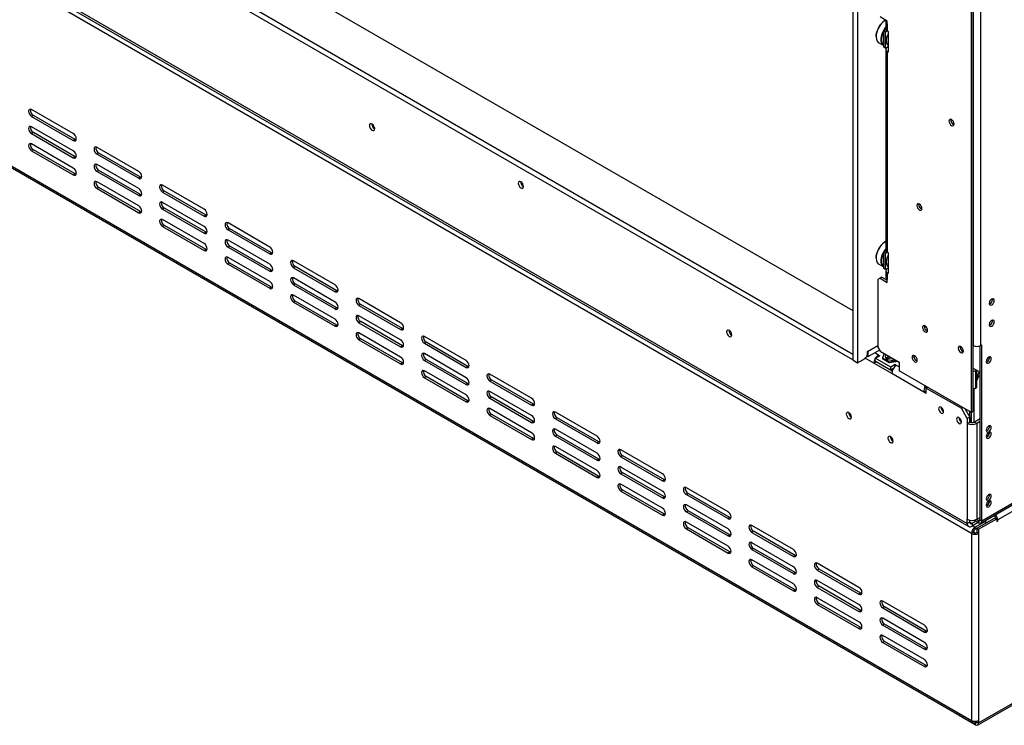
# Model space of a CAD drawing. Units: millimetres. Extents: x 72 to 4905, y 76 to 3723.
# Drawn here: x 3726 to 4311, y 184 to 603 of the extents above; entities that cross this region are included whole.
import ezdxf

# ---------------------------------------------------------------- set-up
doc = ezdxf.new("R2010")
doc.units = ezdxf.units.MM
doc.header["$LTSCALE"] = 18

msp = doc.modelspace()

# ---------------------------------------------------------------- linework, layer by layer
at = {"color": 7, "linetype": 'Continuous', "lineweight": 25}
for p, q in [((4220.6, 403.86), (3094.63, 1053.86)), ((3139.89, 1053.86), (4220.6, 429.98)), ((4220.6, 400.59), (3094.63, 1050.6)), ((3121.85, 977.07), (4288.58, 303.53)), ((4291.05, 297.61), (3121.5, 972.78)), ((3122.68, 975.24), (4289.41, 301.7)), ((3121.5, 861.73), (4291.05, 186.56)), ((3122.12, 860.36), (4291.68, 185.19)), ((4220.6, 846.83), (4220.6, 400.59)), ((4223.43, 845.2), (4223.43, 398.96)), ((4291.05, 369.39), (4291.05, 822.57)), ((4292.12, 370), (4292.12, 823.18)), ((4296.36, 824.32), (4296.36, 409.11)), ((4241.03, 601.79), (4236.78, 604.24)), ((4238.91, 596.07), (4240.25, 596.85)), ((4240.04, 602.36), (4239.89, 602.28)), ((4240.15, 601.38), (4240.15, 597.3)), ((4241.03, 600.16), (4241.03, 601.79)), ((4241.03, 600.16), (4241.03, 596.07)), ((4234.38, 592.73), (4234.38, 592.56)), ((4239.97, 595.46), (4238.91, 596.07)), ((4238.91, 586.28), (4238.91, 596.07)), ((4239.97, 595.46), (4241.03, 596.07)), ((4239.97, 585.66), (4239.97, 595.46)), ((4241.73, 595.67), (4241.03, 596.07)), ((4241.73, 583.42), (4241.73, 595.67)), ((4236.04, 588.9), (4238.91, 587.24)), ((4239.97, 585.66), (4238.91, 586.28)), ((4241.73, 586.68), (4239.97, 585.66)), ((4240.15, 585.05), (4240.15, 465.84)), ((4241.73, 585.87), (4241.03, 586.28)), ((4241.03, 586.28), (4241.03, 586.28)), ((4241.03, 583.83), (4241.03, 464.61)), ((4241.73, 583.42), (4241.03, 583.83)), ((3757.54, 534.97), (3732.79, 549.26)), ((3733.85, 545.79), (3732.79, 545.18)), ((3732.79, 545.18), (3757.54, 530.89)), ((3758.6, 531.5), (3733.85, 545.79)), ((3757.54, 524.77), (3732.79, 539.05)), ((3733.85, 535.58), (3732.79, 534.97)), ((3732.79, 534.97), (3757.54, 520.68)), ((3758.6, 521.29), (3733.85, 535.58)), ((3757.54, 514.56), (3732.79, 528.85)), ((3758.6, 531.5), (3757.54, 530.89)), ((3759.21, 531.28), (3758.6, 531.5)), ((3796.43, 512.52), (3771.69, 526.81)), ((3733.85, 525.38), (3732.79, 524.76)), ((3732.79, 524.76), (3757.54, 510.48)), ((3758.6, 511.09), (3733.85, 525.38)), ((3758.6, 521.29), (3757.54, 520.68)), ((3759.21, 521.07), (3758.6, 521.29)), ((3772.75, 523.34), (3771.69, 522.73)), ((3771.69, 522.73), (3796.43, 508.44)), ((3797.49, 509.05), (3772.75, 523.34)), ((3796.43, 502.31), (3771.69, 516.6)), ((3758.6, 511.09), (3757.54, 510.48)), ((3759.21, 510.86), (3758.6, 511.09)), ((3772.75, 513.13), (3771.69, 512.52)), ((3771.69, 512.52), (3796.43, 498.23)), ((3797.49, 498.84), (3772.75, 513.13)), ((3797.49, 509.05), (3796.43, 508.44)), ((3798.1, 508.82), (3797.49, 509.05)), ((4296.66, 303.75), (4653.46, 509.73)), ((4297.28, 305.12), (4654.08, 511.1)), ((3796.43, 492.11), (3771.69, 506.39)), ((3835.32, 490.07), (3810.58, 504.36)), ((3772.75, 502.92), (3771.69, 502.31)), ((3771.69, 502.31), (3796.43, 488.02)), ((3797.49, 488.64), (3772.75, 502.92)), ((3797.49, 498.84), (3796.43, 498.23)), ((3798.1, 498.62), (3797.49, 498.84)), ((3811.64, 500.89), (3810.58, 500.27)), ((3810.58, 500.27), (3835.32, 485.99)), ((3836.39, 486.6), (3811.64, 500.89)), ((3835.32, 479.86), (3810.58, 494.15)), ((3797.49, 488.64), (3796.43, 488.02)), ((3798.1, 488.41), (3797.49, 488.64)), ((3811.64, 490.68), (3810.58, 490.07)), ((3810.58, 490.07), (3835.32, 475.78)), ((3836.39, 476.39), (3811.64, 490.68)), ((3836.39, 486.6), (3835.32, 485.99)), ((3836.99, 486.37), (3836.39, 486.6)), ((3835.32, 469.66), (3810.58, 483.94)), ((3811.64, 480.47), (3810.58, 479.86)), ((3810.58, 479.86), (3835.32, 465.57)), ((3836.39, 466.19), (3811.64, 480.47)), ((3874.22, 467.62), (3849.47, 481.91)), ((3836.39, 476.39), (3835.32, 475.78)), ((3836.99, 476.17), (3836.39, 476.39)), ((3850.53, 478.44), (3849.47, 477.82)), ((3849.47, 477.82), (3874.22, 463.54)), ((3875.28, 464.15), (3850.53, 478.44)), ((3874.22, 457.41), (3849.47, 471.7)), ((3850.53, 468.23), (3849.47, 467.62)), ((3875.28, 453.94), (3850.53, 468.23)), ((4240.04, 470.9), (4239.89, 470.82)), ((3836.39, 466.19), (3835.32, 465.57)), ((3836.99, 465.96), (3836.39, 466.19)), ((3849.47, 467.62), (3874.22, 453.33)), ((3875.28, 464.15), (3874.22, 463.54)), ((3875.88, 463.92), (3875.28, 464.15)), ((4238.91, 464.61), (4240.25, 465.39)), ((4239.97, 464), (4238.91, 464.61)), ((4238.91, 454.81), (4238.91, 464.61)), ((4239.97, 464), (4241.03, 464.61)), ((4239.97, 454.2), (4239.97, 464)), ((4241.73, 464.2), (4241.03, 464.61)), ((4241.73, 451.95), (4241.73, 464.2)), ((3874.22, 447.2), (3849.47, 461.49)), ((3850.53, 458.02), (3849.47, 457.41)), ((3849.47, 457.41), (3874.22, 443.12)), ((3875.28, 443.73), (3850.53, 458.02)), ((3913.11, 445.17), (3888.36, 459.45)), ((4234.38, 461.26), (4234.38, 461.1)), ((4236.04, 457.44), (4238.91, 455.78)), ((3875.28, 453.94), (3874.22, 453.33)), ((3875.88, 453.72), (3875.28, 453.94)), ((3889.42, 455.98), (3888.36, 455.37)), ((3888.36, 455.37), (3913.11, 441.08)), ((3914.17, 441.7), (3889.42, 455.98)), ((4239.97, 454.2), (4238.91, 454.81)), ((4241.73, 455.22), (4239.97, 454.2)), ((4240.15, 453.59), (4240.15, 449.51)), ((4241.73, 454.4), (4241.03, 454.81)), ((4241.03, 454.81), (4241.03, 454.81)), ((4241.03, 452.36), (4241.03, 448.28)), ((4241.73, 451.95), (4241.03, 452.36)), ((3913.11, 434.96), (3888.36, 449.25)), ((3889.42, 445.78), (3888.36, 445.16)), ((3888.36, 445.16), (3913.11, 430.88)), ((3914.17, 431.49), (3889.42, 445.78)), ((4236.78, 449.1), (4235.37, 448.28)), ((4235.37, 448.28), (4235.37, 408.27)), ((4237.85, 449.71), (4236.78, 449.1)), ((4236.78, 449.1), (4241.03, 446.65)), ((4237.85, 449.71), (4241.03, 447.87)), ((4241.03, 446.65), (4241.03, 448.28)), ((3875.28, 443.73), (3874.22, 443.12)), ((3875.88, 443.51), (3875.28, 443.73)), ((3913.11, 424.75), (3888.36, 439.04)), ((3914.17, 441.7), (3913.11, 441.08)), ((3914.77, 441.47), (3914.17, 441.7)), ((3889.42, 435.57), (3888.36, 434.96)), ((3888.36, 434.96), (3913.11, 420.67)), ((3914.17, 421.28), (3889.42, 435.57)), ((3952, 422.72), (3927.25, 437)), ((3928.31, 433.53), (3927.25, 432.92)), ((3927.25, 432.92), (3952, 418.63)), ((3953.06, 419.25), (3928.31, 433.53)), ((4302.02, 433.93), (4301.64, 433.77)), ((3914.17, 431.49), (3913.11, 430.88)), ((3914.77, 431.26), (3914.17, 431.49)), ((3914.17, 421.28), (3913.11, 420.67)), ((3914.77, 421.06), (3914.17, 421.28)), ((3952, 412.51), (3927.25, 426.8)), ((3928.31, 423.33), (3927.25, 422.71)), ((3927.25, 422.71), (3952, 408.43)), ((3953.06, 409.04), (3928.31, 423.33)), ((4302.02, 421.28), (4301.64, 421.12)), ((3952, 402.3), (3927.25, 416.59)), ((3953.06, 419.25), (3952, 418.63)), ((3953.66, 419.02), (3953.06, 419.25)), ((3928.31, 413.12), (3927.25, 412.51)), ((3927.25, 412.51), (3952, 398.22)), ((3953.06, 398.83), (3928.31, 413.12)), ((3990.89, 400.26), (3966.14, 414.55)), ((3967.2, 411.08), (3966.14, 410.47)), ((3966.14, 410.47), (3990.89, 396.18)), ((3991.95, 396.79), (3967.2, 411.08)), ((4296.36, 409.11), (4297.28, 409.64)), ((4297.28, 305.12), (4297.28, 409.64)), ((3953.06, 409.04), (3952, 408.43)), ((3953.66, 408.81), (3953.06, 409.04)), ((3990.89, 390.06), (3966.14, 404.35)), ((4220.6, 403.86), (4220.6, 400.59)), ((4229.23, 405.57), (4235.37, 409.12)), ((4229.23, 403.94), (4229.23, 405.57)), ((4229.44, 405.61), (4229.37, 405.65)), ((4235.37, 409.04), (4229.44, 405.61)), ((4236.45, 406.4), (4229.44, 402.35)), ((4229.44, 405.61), (4229.44, 402.35)), ((4235.37, 408.27), (4236.78, 405.82)), ((4236.78, 405.82), (4248.1, 399.29)), ((4239.28, 404.38), (4238.1, 401.83)), ((4296.22, 305.74), (4296.22, 409.04)), ((3953.06, 398.83), (3952, 398.22)), ((3953.66, 398.61), (3953.06, 398.83)), ((3967.2, 400.87), (3966.14, 400.26)), ((3966.14, 400.26), (3990.89, 385.98)), ((3991.95, 386.59), (3967.2, 400.87)), ((4220.6, 400.59), (4223.43, 398.96)), ((4223.43, 398.96), (4227.81, 401.49)), ((4229.44, 402.35), (4228.88, 402.67)), ((4233.07, 398.61), (4234.49, 399.43)), ((4243.68, 392.49), (4233.07, 398.61)), ((4233.92, 401.55), (4236.61, 403.1)), ((4243.11, 396.25), (4233.92, 401.55)), ((4233.92, 399.92), (4233.92, 401.55)), ((4243.11, 394.61), (4233.92, 399.92)), ((4234.49, 399.43), (4234.49, 399.59)), ((4243.93, 393.98), (4234.49, 399.43)), ((4235.9, 403.51), (4236.61, 403.1)), ((4235.9, 402.7), (4235.9, 403.51)), ((4236.29, 398.55), (4236.15, 398.47)), ((4238.1, 401.83), (4238.1, 401.43)), ((4238.1, 401.83), (4242.18, 399.48)), ((4238.1, 401.43), (4242.18, 399.07)), ((4238.6, 401.14), (4238.6, 401.09)), ((4242.32, 398.95), (4238.6, 401.09)), ((4242.18, 399.48), (4246.59, 400.16)), ((4242.18, 399.07), (4247.15, 399.84)), ((4242.18, 399.48), (4242.18, 399.07)), ((4247.34, 399.73), (4242.32, 398.95)), ((4242.32, 399.09), (4242.32, 398.95)), ((4245.8, 397.8), (4243.11, 396.25)), ((4244.69, 400.52), (4245.59, 400.73)), ((4245.8, 397.8), (4246.51, 397.39)), ((4245.8, 396.88), (4245.8, 397.8)), ((4248.1, 399.29), (4248.1, 394.19)), ((4300.25, 399.43), (4299.87, 399.27)), ((3990.89, 379.85), (3966.14, 394.14)), ((3991.95, 396.79), (3990.89, 396.18)), ((3992.55, 396.57), (3991.95, 396.79)), ((4029.78, 377.81), (4005.03, 392.1)), ((4238.6, 397.22), (4238.6, 397.05)), ((4242.32, 395.07), (4242.32, 394.91)), ((4243.11, 394.61), (4243.11, 396.25)), ((4244.64, 395.49), (4243.11, 394.61)), ((4262.77, 381.47), (4243.68, 392.49)), ((4291.05, 369.39), (4248.1, 394.19)), ((4292.12, 395.64), (4296.22, 393.27)), ((4294.1, 394.08), (4293.39, 393.68)), ((4293.39, 393.68), (4293.39, 383.88)), ((4294.1, 394.65), (4294.1, 394.08)), ((4294.1, 394.08), (4294.1, 384.29)), ((4294.95, 392.37), (4294.1, 390.05)), ((4294.95, 390.33), (4294.95, 392.37)), ((3967.2, 390.67), (3966.14, 390.06)), ((3966.14, 390.06), (3990.89, 375.77)), ((3991.95, 376.38), (3967.2, 390.67)), ((3991.95, 386.59), (3990.89, 385.98)), ((3992.55, 386.36), (3991.95, 386.59)), ((4006.09, 388.63), (4005.03, 388.02)), ((4005.03, 388.02), (4029.78, 373.73)), ((4030.84, 374.34), (4006.09, 388.63)), ((4294.95, 390.33), (4294.1, 388.01)), ((4029.78, 367.61), (4005.03, 381.89)), ((4264.18, 382.29), (4262.77, 381.47)), ((4264.18, 380.65), (4262.77, 381.47)), ((4264.18, 383.92), (4264.18, 384.9)), ((4265.03, 384.41), (4264.18, 383.92)), ((4264.18, 380.65), (4264.18, 383.92)), ((4264.18, 383.92), (4285.04, 371.88)), ((4292.12, 383.8), (4292.68, 383.47)), ((4292.47, 383.59), (4292.12, 382.63)), ((4292.68, 383.47), (4293.39, 383.88)), ((4293.39, 383.88), (4292.68, 383.47)), ((4293.39, 383.88), (4294.1, 384.29)), ((4294.1, 384.29), (4293.39, 383.88)), ((3991.95, 376.38), (3990.89, 375.77)), ((3992.55, 376.16), (3991.95, 376.38)), ((4006.09, 378.42), (4005.03, 377.81)), ((4005.03, 377.81), (4029.78, 363.52)), ((4030.84, 364.14), (4006.09, 378.42)), ((4030.84, 374.34), (4029.78, 373.73)), ((4031.44, 374.12), (4030.84, 374.34)), ((4029.78, 357.4), (4005.03, 371.69)), ((4068.67, 355.36), (4043.92, 369.65)), ((4285.04, 371.88), (4285.89, 372.37)), ((4288.58, 365.75), (4285.04, 371.88)), ((4287.02, 371.71), (4289.99, 366.57)), ((4289.99, 363.71), (4289.99, 370)), ((4292.12, 370), (4291.05, 369.39)), ((4291.05, 363.39), (4291.05, 369.39)), ((4006.09, 368.22), (4005.03, 367.6)), ((4005.03, 367.6), (4029.78, 353.32)), ((4030.84, 353.93), (4006.09, 368.22)), ((4030.84, 364.14), (4029.78, 363.52)), ((4031.44, 363.91), (4030.84, 364.14)), ((4044.98, 366.18), (4043.92, 365.57)), ((4043.92, 365.57), (4068.67, 351.28)), ((4069.73, 351.89), (4044.98, 366.18)), ((4289.99, 366.57), (4288.58, 365.75)), ((4288.58, 365.75), (4288.58, 362.9)), ((4288.58, 362.9), (4289.99, 363.71)), ((4288.58, 362.9), (4288.58, 305.98)), ((4289.99, 366.57), (4289.99, 363.71)), ((4296.22, 365.67), (4292.82, 363.71)), ((4294.24, 362.9), (4292.82, 363.71)), ((4296.22, 364.04), (4294.24, 362.9)), ((4294.24, 362.9), (4294.24, 305.98)), ((4068.67, 345.16), (4043.92, 359.44)), ((4300.25, 358.61), (4299.87, 358.45)), ((4030.84, 353.93), (4029.78, 353.32)), ((4031.44, 353.7), (4030.84, 353.93)), ((4044.98, 355.97), (4043.92, 355.36)), ((4043.92, 355.36), (4068.67, 341.07)), ((4069.73, 341.69), (4044.98, 355.97)), ((4069.73, 351.89), (4068.67, 351.28)), ((4070.33, 351.67), (4069.73, 351.89)), ((4300.25, 354.85), (4299.87, 354.69)), ((4068.67, 334.95), (4043.92, 349.24)), ((4044.98, 345.77), (4043.92, 345.15)), ((4043.92, 345.15), (4068.67, 330.87)), ((4069.73, 331.48), (4044.98, 345.77)), ((4107.56, 332.91), (4082.81, 347.2)), ((4069.73, 341.69), (4068.67, 341.07)), ((4070.33, 341.46), (4069.73, 341.69)), ((4083.87, 343.73), (4082.81, 343.12)), ((4082.81, 343.12), (4107.56, 328.83)), ((4108.62, 329.44), (4083.87, 343.73)), ((4107.56, 322.7), (4082.81, 336.99)), ((4083.87, 333.52), (4082.81, 332.91)), ((4108.62, 319.23), (4083.87, 333.52)), ((4069.73, 331.48), (4068.67, 330.87)), ((4070.33, 331.25), (4069.73, 331.48)), ((4082.81, 332.91), (4107.56, 318.62)), ((4108.62, 329.44), (4107.56, 328.83)), ((4109.22, 329.22), (4108.62, 329.44)), ((4107.56, 312.5), (4082.81, 326.78)), ((4083.87, 323.31), (4082.81, 322.7)), ((4082.81, 322.7), (4107.56, 308.41)), ((4108.62, 309.03), (4083.87, 323.31)), ((4146.45, 310.46), (4121.7, 324.75)), ((4339.85, 324.8), (4306.61, 305.61)), ((4108.62, 319.23), (4107.56, 318.62)), ((4109.22, 319.01), (4108.62, 319.23)), ((4122.76, 321.28), (4121.7, 320.66)), ((4121.7, 320.66), (4146.45, 306.38)), ((4147.51, 306.99), (4122.76, 321.28)), ((4300.25, 317.78), (4299.87, 317.62)), ((4146.45, 300.25), (4121.7, 314.54)), ((4122.76, 311.07), (4121.7, 310.46)), ((4121.7, 310.46), (4146.45, 296.17)), ((4147.51, 296.78), (4122.76, 311.07)), ((4300.25, 314.02), (4299.87, 313.86)), ((4108.62, 309.03), (4107.56, 308.41)), ((4109.22, 308.8), (4108.62, 309.03)), ((4146.45, 290.05), (4121.7, 304.33)), ((4147.51, 306.99), (4146.45, 306.38)), ((4148.11, 306.76), (4147.51, 306.99)), ((4288.58, 303.53), (4288.58, 305.98)), ((4289.99, 304.35), (4288.58, 303.53)), ((4289.99, 304.35), (4289.99, 305.46)), ((4293.6, 304.8), (4291.41, 303.53)), ((4295.16, 303.9), (4292.55, 305.4)), ((4299.54, 304.96), (4293.18, 301.29)), ((4295.16, 305.12), (4293.94, 305.83)), ((4294.24, 305.98), (4296.22, 307.13)), ((4294.24, 300.67), (4305.02, 306.9)), ((4295.16, 305.12), (4295.16, 303.9)), ((4295.3, 300.06), (4306.08, 306.29)), ((4296.22, 305.74), (4297.28, 305.12)), ((4299.54, 304.96), (4299.54, 305.42)), ((4299.54, 303.74), (4299.54, 304.96)), ((4304.49, 308.06), (4304.31, 308.17)), ((4305.02, 306.9), (4306.08, 306.29)), ((4306.08, 306.29), (4306.08, 304.7)), ((4306.08, 305.31), (4306.61, 305)), ((4306.08, 304.7), (4306.61, 305)), ((4306.61, 305), (4306.61, 305.61)), ((4122.76, 300.86), (4121.7, 300.25)), ((4121.7, 300.25), (4146.45, 285.96)), ((4147.51, 286.58), (4122.76, 300.86)), ((4185.34, 288.01), (4160.59, 302.3)), ((4161.65, 298.83), (4160.59, 298.21)), ((4186.4, 284.54), (4161.65, 298.83)), ((4295.02, 303.98), (4291.41, 301.9)), ((4291.41, 303.53), (4291.41, 301.9)), ((4293.18, 300.06), (4293.18, 301.29)), ((4294.24, 300.67), (4293.18, 300.06)), ((4294.24, 300.67), (4295.3, 300.06)), ((4294.24, 300.67), (4294.24, 298.23)), ((4295.3, 300.06), (4295.3, 297.61)), ((4147.51, 296.78), (4146.45, 296.17)), ((4148.11, 296.56), (4147.51, 296.78)), ((4160.59, 298.21), (4185.34, 283.93)), ((4292.12, 298.23), (4291.05, 297.61)), ((4291.05, 297.61), (4291.05, 186.56)), ((4295.3, 297.61), (4294.24, 298.23)), ((4295.3, 297.61), (4295.3, 186.56)), ((4147.51, 286.58), (4146.45, 285.96)), ((4148.11, 286.35), (4147.51, 286.58)), ((4185.34, 277.8), (4160.59, 292.09)), ((4161.65, 288.62), (4160.59, 288.01)), ((4160.59, 288.01), (4185.34, 273.72)), ((4186.4, 274.33), (4161.65, 288.62)), ((4185.34, 267.6), (4160.59, 281.88)), ((4186.4, 284.54), (4185.34, 283.93)), ((4187, 284.31), (4186.4, 284.54)), ((4161.65, 278.41), (4160.59, 277.8)), ((4160.59, 277.8), (4185.34, 263.51)), ((4186.4, 264.12), (4161.65, 278.41)), ((4224.23, 265.56), (4199.48, 279.84)), ((4200.55, 276.37), (4199.48, 275.76)), ((4199.48, 275.76), (4224.23, 261.47)), ((4225.29, 262.09), (4200.55, 276.37)), ((4186.4, 274.33), (4185.34, 273.72)), ((4187, 274.11), (4186.4, 274.33)), ((4224.23, 255.35), (4199.48, 269.64)), ((4186.4, 264.12), (4185.34, 263.51)), ((4187, 263.9), (4186.4, 264.12)), ((4200.55, 266.17), (4199.48, 265.56)), ((4199.48, 265.56), (4224.23, 251.27)), ((4225.29, 251.88), (4200.55, 266.17)), ((4224.23, 245.14), (4199.48, 259.43)), ((4225.29, 262.09), (4224.23, 261.47)), ((4225.9, 261.86), (4225.29, 262.09)), ((4263.12, 243.11), (4238.38, 257.39)), ((4200.55, 255.96), (4199.48, 255.35)), ((4199.48, 255.35), (4224.23, 241.06)), ((4225.29, 241.67), (4200.55, 255.96)), ((4225.29, 251.88), (4224.23, 251.27)), ((4225.9, 251.65), (4225.29, 251.88)), ((4239.44, 253.92), (4238.38, 253.31)), ((4238.38, 253.31), (4263.12, 239.02)), ((4264.18, 239.64), (4239.44, 253.92)), ((4263.12, 232.9), (4238.38, 247.19)), ((4225.29, 241.67), (4224.23, 241.06)), ((4225.9, 241.45), (4225.29, 241.67)), ((4239.44, 243.72), (4238.38, 243.1)), ((4238.38, 243.1), (4263.12, 228.82)), ((4264.18, 229.43), (4239.44, 243.72)), ((4263.12, 222.69), (4238.38, 236.98)), ((4264.18, 239.64), (4263.12, 239.02)), ((4264.79, 239.41), (4264.18, 239.64)), ((4239.44, 233.51), (4238.38, 232.9)), ((4238.38, 232.9), (4263.12, 218.61)), ((4264.18, 219.22), (4239.44, 233.51)), ((4264.18, 229.43), (4263.12, 228.82)), ((4264.79, 229.2), (4264.18, 229.43)), ((4264.18, 219.22), (4263.12, 218.61)), ((4264.79, 219), (4264.18, 219.22)), ((4295.3, 185.18), (4339.85, 210.89)), ((4294.68, 183.8), (4339.22, 209.52)), ((4283.28, 190.04), (4283.28, 189.67)), ((4293.18, 183.95), (4283.28, 189.67)), ((4293.18, 185.17), (4293.03, 185.26)), ((4294.24, 185.95), (4293.18, 185.34)), ((4293.18, 185.17), (4293.18, 183.95)), ((4294.24, 186.17), (4294.24, 185.79)), ((4294.24, 185.79), (4295.3, 185.18)), ((4295.3, 186.56), (4295.3, 185.18))]:
    msp.add_line(p, q, dxfattribs=at)
at = {"color": 8, "linetype": 'Continuous', "lineweight": 25}
for p, q in [((4292.12, 824.27), (4292.12, 409.11)), ((4302.02, 433.93), (4302.02, 435.62)), ((4302.02, 421.28), (4302.02, 422.97)), ((4235.9, 403.51), (4233.68, 404.79)), ((4233.07, 398.61), (4227.95, 401.57)), ((4237.46, 397.88), (4237.32, 397.79)), ((4248.1, 396.47), (4246.51, 397.39)), ((4292.12, 394.41), (4293.39, 393.68)), ((4292.47, 383.59), (4292.47, 363.55)), ((4291.41, 303.53), (4289.99, 304.35)), ((4296.22, 305.74), (4295.16, 305.12)), ((4304.49, 308.06), (4304.49, 308.27)), ((4306.08, 305.92), (4306.61, 305.61)), ((4291.76, 302.1), (4293.18, 301.29)), ((4292.47, 299.34), (4292.47, 298.07)), ((4293.18, 186.06), (4293.18, 185.34)), ((4294.24, 185.79), (4293.18, 185.17))]:
    msp.add_line(p, q, dxfattribs=at)
at = {"color": 7, "linetype": 'Continuous', "lineweight": 25, "flags": 128}
for points in [[(4238.91, 587.25), (4238.29, 587.79), (4237.73, 588.72), (4237.41, 589.91), (4237.36, 591.29), (4237.58, 592.81), (4238.04, 594.38), (4238.74, 595.94), (4239.64, 597.42), (4240.15, 598.1)], [(4240.15, 597.64), (4239.87, 597.26), (4239.24, 596.27)], [(4240.44, 602.13), (4240.38, 602.04), (4240.21, 601.72), (4240.15, 601.38), (4240.21, 601.04), (4240.38, 600.72), (4240.65, 600.42), (4241.03, 600.16)], [(4234.38, 592.73), (4234.46, 593.88), (4234.8, 595.4)], [(4234.81, 595.3), (4234.47, 593.75), (4234.39, 592.29), (4234.57, 591), (4235.01, 589.94), (4235.68, 589.15), (4236.04, 588.9)], [(4238.91, 595.65), (4238.31, 594.29), (4237.85, 592.76), (4237.65, 591.28), (4237.69, 589.93), (4238, 588.78), (4238.54, 587.87), (4238.91, 587.51)], [(3732.79, 549.26), (3732.12, 549.49), (3731.54, 549.38), (3731.16, 548.94), (3731.03, 548.24), (3731.16, 547.38), (3731.54, 546.5), (3732.12, 545.72), (3732.79, 545.18)], [(3732.79, 539.05), (3732.12, 539.29), (3731.54, 539.18), (3731.16, 538.74), (3731.03, 538.03), (3731.16, 537.17), (3731.54, 536.29), (3732.12, 535.52), (3732.79, 534.97)], [(3936.58, 537.93), (3936.46, 538.68), (3936.13, 539.46), (3935.62, 540.14), (3935.03, 540.62), (3934.43, 540.83), (3933.93, 540.73), (3933.59, 540.34), (3933.47, 539.72), (3933.59, 538.97), (3933.93, 538.19), (3934.43, 537.51), (3935.03, 537.03), (3935.62, 536.82), (3936.13, 536.92), (3936.46, 537.31), (3936.58, 537.93)], [(4279.21, 543.33), (4278.63, 543.53), (4278.14, 543.44), (4277.81, 543.06), (4277.69, 542.45), (4277.81, 541.71), (4278.14, 540.95), (4278.63, 540.29), (4279.21, 539.82), (4279.79, 539.62), (4280.29, 539.71), (4280.62, 540.09), (4280.73, 540.7), (4280.62, 541.43), (4280.29, 542.19), (4279.79, 542.86), (4279.21, 543.33)], [(3757.54, 530.89), (3758.22, 530.65), (3758.79, 530.77), (3759.18, 531.21), (3759.31, 531.91), (3759.18, 532.77), (3758.79, 533.65), (3758.22, 534.43), (3757.54, 534.97)], [(3732.79, 528.85), (3732.12, 529.08), (3731.54, 528.97), (3731.16, 528.53), (3731.03, 527.82), (3731.16, 526.97), (3731.54, 526.08), (3732.12, 525.31), (3732.79, 524.76)], [(3771.69, 526.81), (3771.01, 527.04), (3770.44, 526.93), (3770.05, 526.49), (3769.92, 525.79), (3770.05, 524.93), (3770.44, 524.04), (3771.01, 523.27), (3771.69, 522.73)], [(3757.54, 520.68), (3758.22, 520.45), (3758.79, 520.56), (3759.18, 521), (3759.31, 521.7), (3759.18, 522.56), (3758.79, 523.45), (3758.22, 524.22), (3757.54, 524.77)], [(3771.69, 516.6), (3771.01, 516.84), (3770.44, 516.72), (3770.05, 516.28), (3769.92, 515.58), (3770.05, 514.72), (3770.44, 513.84), (3771.01, 513.06), (3771.69, 512.52)], [(3757.54, 510.48), (3758.22, 510.24), (3758.79, 510.35), (3759.18, 510.79), (3759.31, 511.5), (3759.18, 512.36), (3758.79, 513.24), (3758.22, 514.01), (3757.54, 514.56)], [(3796.43, 508.44), (3797.11, 508.2), (3797.68, 508.31), (3798.07, 508.76), (3798.2, 509.46), (3798.07, 510.32), (3797.68, 511.2), (3797.11, 511.97), (3796.43, 512.52)], [(3771.69, 506.39), (3771.01, 506.63), (3770.44, 506.52), (3770.05, 506.08), (3769.92, 505.37), (3770.05, 504.51), (3770.44, 503.63), (3771.01, 502.86), (3771.69, 502.31)], [(3810.58, 504.36), (3809.9, 504.59), (3809.33, 504.48), (3808.94, 504.04), (3808.81, 503.34), (3808.94, 502.48), (3809.33, 501.59), (3809.9, 500.82), (3810.58, 500.27)], [(4024.97, 503.64), (4024.85, 504.4), (4024.52, 505.18), (4024.01, 505.86), (4023.42, 506.34), (4022.82, 506.54), (4022.32, 506.45), (4021.98, 506.06), (4021.86, 505.44), (4021.98, 504.68), (4022.32, 503.9), (4022.82, 503.22), (4023.42, 502.74), (4024.01, 502.54), (4024.52, 502.63), (4024.85, 503.02), (4024.97, 503.64)], [(3796.43, 498.23), (3797.11, 498), (3797.68, 498.11), (3798.07, 498.55), (3798.2, 499.25), (3798.07, 500.11), (3797.68, 500.99), (3797.11, 501.77), (3796.43, 502.31)], [(3796.43, 488.02), (3797.11, 487.79), (3797.68, 487.9), (3798.07, 488.34), (3798.2, 489.05), (3798.07, 489.9), (3797.68, 490.79), (3797.11, 491.56), (3796.43, 492.11)], [(3810.58, 494.15), (3809.9, 494.39), (3809.33, 494.27), (3808.94, 493.83), (3808.81, 493.13), (3808.94, 492.27), (3809.33, 491.39), (3809.9, 490.61), (3810.58, 490.07)], [(4260.12, 493.11), (4259.54, 493.31), (4259.04, 493.22), (4258.71, 492.84), (4258.6, 492.23), (4258.71, 491.49), (4259.04, 490.73), (4259.54, 490.07), (4260.12, 489.6), (4260.7, 489.4), (4261.19, 489.49), (4261.52, 489.87), (4261.64, 490.48), (4261.52, 491.22), (4261.19, 491.98), (4260.7, 492.64), (4260.12, 493.11)], [(3835.32, 485.99), (3836, 485.75), (3836.57, 485.86), (3836.96, 486.3), (3837.09, 487.01), (3836.96, 487.87), (3836.57, 488.75), (3836, 489.52), (3835.32, 490.07)], [(3810.58, 483.94), (3809.9, 484.18), (3809.33, 484.07), (3808.94, 483.63), (3808.81, 482.92), (3808.94, 482.06), (3809.33, 481.18), (3809.9, 480.41), (3810.58, 479.86)], [(3835.32, 475.78), (3836, 475.54), (3836.57, 475.66), (3836.96, 476.1), (3837.09, 476.8), (3836.96, 477.66), (3836.57, 478.54), (3836, 479.32), (3835.32, 479.86)], [(3849.47, 481.91), (3848.79, 482.14), (3848.22, 482.03), (3847.83, 481.59), (3847.7, 480.88), (3847.83, 480.03), (3848.22, 479.14), (3848.79, 478.37), (3849.47, 477.82)], [(3835.32, 465.57), (3836, 465.34), (3836.57, 465.45), (3836.96, 465.89), (3837.09, 466.59), (3836.96, 467.45), (3836.57, 468.34), (3836, 469.11), (3835.32, 469.66)], [(3849.47, 471.7), (3848.79, 471.93), (3848.22, 471.82), (3847.83, 471.38), (3847.7, 470.68), (3847.83, 469.82), (3848.22, 468.94), (3848.79, 468.16), (3849.47, 467.62)], [(3874.22, 463.54), (3874.89, 463.3), (3875.47, 463.41), (3875.85, 463.85), (3875.98, 464.56), (3875.85, 465.42), (3875.47, 466.3), (3874.89, 467.07), (3874.22, 467.62)], [(4234.38, 461.26), (4234.46, 462.42), (4234.8, 463.94)], [(4234.81, 463.84), (4234.47, 462.29), (4234.39, 460.83), (4234.57, 459.54), (4235.01, 458.47), (4235.68, 457.68), (4236.04, 457.44)], [(4238.91, 455.78), (4238.29, 456.33), (4237.73, 457.26), (4237.41, 458.45), (4237.36, 459.83), (4237.58, 461.34), (4238.04, 462.92), (4238.74, 464.48), (4239.64, 465.96), (4240.15, 466.64)], [(4238.91, 464.19), (4238.31, 462.83), (4237.85, 461.29), (4237.65, 459.82), (4237.69, 458.47), (4238, 457.31), (4238.54, 456.4), (4238.91, 456.05)], [(4240.15, 466.18), (4239.87, 465.79), (4239.24, 464.8)], [(3849.47, 461.49), (3848.79, 461.73), (3848.22, 461.62), (3847.83, 461.17), (3847.7, 460.47), (3847.83, 459.61), (3848.22, 458.73), (3848.79, 457.96), (3849.47, 457.41)], [(3874.22, 453.33), (3874.89, 453.09), (3875.47, 453.21), (3875.85, 453.65), (3875.98, 454.35), (3875.85, 455.21), (3875.47, 456.09), (3874.89, 456.87), (3874.22, 457.41)], [(3888.36, 459.45), (3887.68, 459.69), (3887.11, 459.58), (3886.72, 459.14), (3886.59, 458.43), (3886.72, 457.57), (3887.11, 456.69), (3887.68, 455.92), (3888.36, 455.37)], [(3874.22, 443.12), (3874.89, 442.89), (3875.47, 443), (3875.85, 443.44), (3875.98, 444.14), (3875.85, 445), (3875.47, 445.89), (3874.89, 446.66), (3874.22, 447.2)], [(3888.36, 449.25), (3887.68, 449.48), (3887.11, 449.37), (3886.72, 448.93), (3886.59, 448.23), (3886.72, 447.37), (3887.11, 446.48), (3887.68, 445.71), (3888.36, 445.16)], [(3913.11, 441.08), (3913.78, 440.85), (3914.36, 440.96), (3914.74, 441.4), (3914.87, 442.11), (3914.74, 442.96), (3914.36, 443.85), (3913.78, 444.62), (3913.11, 445.17)], [(3888.36, 439.04), (3887.68, 439.28), (3887.11, 439.16), (3886.72, 438.72), (3886.59, 438.02), (3886.72, 437.16), (3887.11, 436.28), (3887.68, 435.5), (3888.36, 434.96)], [(3913.11, 430.88), (3913.78, 430.64), (3914.36, 430.75), (3914.74, 431.2), (3914.87, 431.9), (3914.74, 432.76), (3914.36, 433.64), (3913.78, 434.41), (3913.11, 434.96)], [(3927.25, 437), (3926.57, 437.24), (3926, 437.13), (3925.62, 436.69), (3925.48, 435.98), (3925.62, 435.12), (3926, 434.24), (3926.57, 433.47), (3927.25, 432.92)], [(4303.08, 436.75), (4302.51, 436.29), (4302.03, 435.64), (4301.7, 434.9), (4301.59, 434.18), (4301.7, 433.59), (4302.03, 433.22), (4302.51, 433.12), (4303.08, 433.32), (4303.64, 433.78), (4304.13, 434.43), (4304.45, 435.17), (4304.56, 435.89), (4304.45, 436.48), (4304.13, 436.85), (4303.64, 436.95), (4303.08, 436.75)], [(3927.25, 426.8), (3926.57, 427.03), (3926, 426.92), (3925.62, 426.48), (3925.48, 425.78), (3925.62, 424.92), (3926, 424.03), (3926.57, 423.26), (3927.25, 422.71)], [(3913.11, 420.67), (3913.78, 420.44), (3914.36, 420.55), (3914.74, 420.99), (3914.87, 421.69), (3914.74, 422.55), (3914.36, 423.43), (3913.78, 424.21), (3913.11, 424.75)], [(3952, 418.63), (3952.67, 418.4), (3953.25, 418.51), (3953.63, 418.95), (3953.77, 419.65), (3953.63, 420.51), (3953.25, 421.4), (3952.67, 422.17), (3952, 422.72)], [(4303.08, 424.09), (4302.51, 423.64), (4302.03, 422.99), (4301.7, 422.24), (4301.59, 421.52), (4301.7, 420.93), (4302.03, 420.56), (4302.51, 420.47), (4303.08, 420.66), (4303.64, 421.12), (4304.13, 421.77), (4304.45, 422.52), (4304.56, 423.24), (4304.45, 423.83), (4304.13, 424.2), (4303.64, 424.29), (4303.08, 424.09)], [(3927.25, 416.59), (3926.57, 416.82), (3926, 416.71), (3925.62, 416.27), (3925.48, 415.57), (3925.62, 414.71), (3926, 413.83), (3926.57, 413.05), (3927.25, 412.51)], [(4148.71, 415.47), (4148.6, 416.22), (4148.26, 417), (4147.75, 417.68), (4147.16, 418.16), (4146.56, 418.37), (4146.06, 418.27), (4145.72, 417.88), (4145.6, 417.26), (4145.72, 416.51), (4146.06, 415.73), (4146.56, 415.05), (4147.16, 414.57), (4147.75, 414.36), (4148.26, 414.46), (4148.6, 414.85), (4148.71, 415.47)], [(4263.48, 420.74), (4262.9, 420.95), (4262.4, 420.85), (4262.07, 420.47), (4261.96, 419.87), (4262.07, 419.13), (4262.4, 418.37), (4262.9, 417.7), (4263.48, 417.23), (4264.06, 417.03), (4264.55, 417.13), (4264.88, 417.51), (4265, 418.11), (4264.88, 418.85), (4264.55, 419.61), (4264.06, 420.28), (4263.48, 420.74)], [(3952, 408.43), (3952.67, 408.19), (3953.25, 408.3), (3953.63, 408.74), (3953.77, 409.45), (3953.63, 410.31), (3953.25, 411.19), (3952.67, 411.96), (3952, 412.51)], [(3966.14, 414.55), (3965.46, 414.79), (3964.89, 414.68), (3964.51, 414.23), (3964.37, 413.53), (3964.51, 412.67), (3964.89, 411.79), (3965.46, 411.02), (3966.14, 410.47)], [(3966.14, 404.35), (3965.46, 404.58), (3964.89, 404.47), (3964.51, 404.03), (3964.37, 403.32), (3964.51, 402.47), (3964.89, 401.58), (3965.46, 400.81), (3966.14, 400.26)], [(4240.28, 403.8), (4240.04, 403.5), (4239.78, 402.81), (4239.91, 402.11), (4240.41, 401.47), (4241.22, 400.95), (4242.28, 400.59), (4243.47, 400.45), (4244.69, 400.52)], [(4284.69, 408.5), (4284.11, 408.7), (4283.62, 408.61), (4283.29, 408.23), (4283.17, 407.62), (4283.29, 406.88), (4283.62, 406.12), (4284.11, 405.46), (4284.69, 404.99), (4285.27, 404.79), (4285.77, 404.88), (4286.1, 405.26), (4286.21, 405.87), (4286.1, 406.6), (4285.77, 407.36), (4285.27, 408.03), (4284.69, 408.5)], [(3952, 398.22), (3952.67, 397.98), (3953.25, 398.1), (3953.63, 398.54), (3953.77, 399.24), (3953.63, 400.1), (3953.25, 400.98), (3952.67, 401.76), (3952, 402.3)], [(3990.89, 396.18), (3991.56, 395.95), (3992.14, 396.06), (3992.52, 396.5), (3992.66, 397.2), (3992.52, 398.06), (3992.14, 398.95), (3991.56, 399.72), (3990.89, 400.26)], [(4257.29, 403.09), (4256.71, 403.29), (4256.22, 403.19), (4255.89, 402.81), (4255.77, 402.21), (4255.89, 401.47), (4256.22, 400.71), (4256.71, 400.04), (4257.29, 399.58), (4257.87, 399.37), (4258.37, 399.47), (4258.7, 399.85), (4258.81, 400.45), (4258.7, 401.19), (4258.37, 401.95), (4257.87, 402.62), (4257.29, 403.09)], [(4301.31, 402.25), (4300.74, 401.79), (4300.26, 401.14), (4299.94, 400.4), (4299.82, 399.68), (4299.94, 399.09), (4300.26, 398.72), (4300.74, 398.63), (4301.31, 398.82), (4301.88, 399.28), (4302.36, 399.93), (4302.68, 400.67), (4302.79, 401.39), (4302.68, 401.99), (4302.36, 402.36), (4301.88, 402.45), (4301.31, 402.25)], [(3966.14, 394.14), (3965.46, 394.37), (3964.89, 394.26), (3964.51, 393.82), (3964.37, 393.12), (3964.51, 392.26), (3964.89, 391.38), (3965.46, 390.6), (3966.14, 390.06)], [(4005.03, 392.1), (4004.35, 392.34), (4003.78, 392.22), (4003.4, 391.78), (4003.26, 391.08), (4003.4, 390.22), (4003.78, 389.34), (4004.35, 388.56), (4005.03, 388.02)], [(3990.89, 385.98), (3991.56, 385.74), (3992.14, 385.85), (3992.52, 386.29), (3992.66, 387), (3992.52, 387.85), (3992.14, 388.74), (3991.56, 389.51), (3990.89, 390.06)], [(4005.03, 381.89), (4004.35, 382.13), (4003.78, 382.02), (4003.4, 381.58), (4003.26, 380.87), (4003.4, 380.01), (4003.78, 379.13), (4004.35, 378.36), (4005.03, 377.81)], [(3990.89, 375.77), (3991.56, 375.53), (3992.14, 375.64), (3992.52, 376.09), (3992.66, 376.79), (3992.52, 377.65), (3992.14, 378.53), (3991.56, 379.31), (3990.89, 379.85)], [(4029.78, 373.73), (4030.46, 373.5), (4031.03, 373.61), (4031.41, 374.05), (4031.55, 374.75), (4031.41, 375.61), (4031.03, 376.49), (4030.46, 377.27), (4029.78, 377.81)], [(4005.03, 371.69), (4004.35, 371.92), (4003.78, 371.81), (4003.4, 371.37), (4003.26, 370.67), (4003.4, 369.81), (4003.78, 368.92), (4004.35, 368.15), (4005.03, 367.6)], [(4043.92, 369.65), (4043.24, 369.88), (4042.67, 369.77), (4042.29, 369.33), (4042.15, 368.63), (4042.29, 367.77), (4042.67, 366.89), (4043.24, 366.11), (4043.92, 365.57)], [(4219.74, 366.71), (4219.63, 367.44), (4219.3, 368.2), (4218.8, 368.87), (4218.22, 369.34), (4217.64, 369.54), (4217.15, 369.45), (4216.82, 369.07), (4216.7, 368.46), (4216.82, 367.72), (4217.15, 366.96), (4217.64, 366.3), (4218.22, 365.83), (4218.8, 365.63), (4219.3, 365.72), (4219.63, 366.1), (4219.74, 366.71)], [(4274.51, 369.92), (4274.4, 370.64), (4274.07, 371.38), (4273.59, 372.03), (4273.02, 372.49), (4272.46, 372.69), (4271.97, 372.59), (4271.65, 372.22), (4271.54, 371.63), (4271.65, 370.91), (4271.97, 370.17), (4272.46, 369.52), (4273.02, 369.06), (4273.59, 368.86), (4274.07, 368.95), (4274.4, 369.33), (4274.51, 369.92)], [(4029.78, 363.52), (4030.46, 363.29), (4031.03, 363.4), (4031.41, 363.84), (4031.55, 364.54), (4031.41, 365.4), (4031.03, 366.29), (4030.46, 367.06), (4029.78, 367.61)], [(4285.12, 363.79), (4285, 364.51), (4284.68, 365.26), (4284.2, 365.91), (4283.63, 366.37), (4283.06, 366.56), (4282.58, 366.47), (4282.26, 366.1), (4282.15, 365.51), (4282.26, 364.79), (4282.58, 364.04), (4283.06, 363.39), (4283.63, 362.94), (4284.2, 362.74), (4284.68, 362.83), (4285, 363.2), (4285.12, 363.79)], [(4029.78, 353.32), (4030.46, 353.08), (4031.03, 353.19), (4031.41, 353.63), (4031.55, 354.34), (4031.41, 355.2), (4031.03, 356.08), (4030.46, 356.85), (4029.78, 357.4)], [(4043.92, 359.44), (4043.24, 359.68), (4042.67, 359.57), (4042.29, 359.13), (4042.15, 358.42), (4042.29, 357.56), (4042.67, 356.68), (4043.24, 355.91), (4043.92, 355.36)], [(4301.31, 361.43), (4300.74, 360.97), (4300.26, 360.32), (4299.94, 359.57), (4299.82, 358.85), (4299.94, 358.26), (4300.26, 357.89), (4300.74, 357.8), (4301.31, 358), (4301.88, 358.45), (4302.36, 359.1), (4302.68, 359.85), (4302.79, 360.57), (4302.68, 361.16), (4302.36, 361.53), (4301.88, 361.62), (4301.31, 361.43)], [(4301.31, 357.67), (4300.74, 357.21), (4300.26, 356.56), (4299.94, 355.82), (4299.82, 355.1), (4299.94, 354.51), (4300.26, 354.14), (4300.74, 354.04), (4301.31, 354.24), (4301.88, 354.7), (4302.36, 355.35), (4302.68, 356.09), (4302.79, 356.81), (4302.68, 357.4), (4302.36, 357.77), (4301.88, 357.87), (4301.31, 357.67)], [(4068.67, 351.28), (4069.35, 351.04), (4069.92, 351.16), (4070.3, 351.6), (4070.44, 352.3), (4070.3, 353.16), (4069.92, 354.04), (4069.35, 354.82), (4068.67, 355.36)], [(4244.49, 352.42), (4244.38, 353.16), (4244.05, 353.92), (4243.55, 354.58), (4242.97, 355.05), (4242.39, 355.25), (4241.9, 355.16), (4241.57, 354.78), (4241.45, 354.17), (4241.57, 353.44), (4241.9, 352.68), (4242.39, 352.01), (4242.97, 351.54), (4243.55, 351.34), (4244.05, 351.43), (4244.38, 351.81), (4244.49, 352.42)], [(4043.92, 349.24), (4043.24, 349.47), (4042.67, 349.36), (4042.29, 348.92), (4042.15, 348.22), (4042.29, 347.36), (4042.67, 346.47), (4043.24, 345.7), (4043.92, 345.15)], [(4068.67, 341.07), (4069.35, 340.84), (4069.92, 340.95), (4070.3, 341.39), (4070.44, 342.09), (4070.3, 342.95), (4069.92, 343.84), (4069.35, 344.61), (4068.67, 345.16)], [(4082.81, 347.2), (4082.14, 347.43), (4081.56, 347.32), (4081.18, 346.88), (4081.04, 346.18), (4081.18, 345.32), (4081.56, 344.43), (4082.14, 343.66), (4082.81, 343.12)], [(4068.67, 330.87), (4069.35, 330.63), (4069.92, 330.74), (4070.3, 331.18), (4070.44, 331.89), (4070.3, 332.75), (4069.92, 333.63), (4069.35, 334.4), (4068.67, 334.95)], [(4082.81, 336.99), (4082.14, 337.23), (4081.56, 337.12), (4081.18, 336.67), (4081.04, 335.97), (4081.18, 335.11), (4081.56, 334.23), (4082.14, 333.45), (4082.81, 332.91)], [(4107.56, 328.83), (4108.24, 328.59), (4108.81, 328.7), (4109.19, 329.15), (4109.33, 329.85), (4109.19, 330.71), (4108.81, 331.59), (4108.24, 332.37), (4107.56, 332.91)], [(4082.81, 326.78), (4082.14, 327.02), (4081.56, 326.91), (4081.18, 326.47), (4081.04, 325.76), (4081.18, 324.9), (4081.56, 324.02), (4082.14, 323.25), (4082.81, 322.7)], [(4107.56, 318.62), (4108.24, 318.39), (4108.81, 318.5), (4109.19, 318.94), (4109.33, 319.64), (4109.19, 320.5), (4108.81, 321.38), (4108.24, 322.16), (4107.56, 322.7)], [(4121.7, 324.75), (4121.03, 324.98), (4120.45, 324.87), (4120.07, 324.43), (4119.94, 323.73), (4120.07, 322.87), (4120.45, 321.98), (4121.03, 321.21), (4121.7, 320.66)], [(4301.31, 320.6), (4300.74, 320.14), (4300.26, 319.49), (4299.94, 318.75), (4299.82, 318.03), (4299.94, 317.44), (4300.26, 317.06), (4300.74, 316.97), (4301.31, 317.17), (4301.88, 317.63), (4302.36, 318.28), (4302.68, 319.02), (4302.79, 319.74), (4302.68, 320.33), (4302.36, 320.7), (4301.88, 320.8), (4301.31, 320.6)], [(4301.31, 316.84), (4300.74, 316.38), (4300.26, 315.73), (4299.94, 314.99), (4299.82, 314.27), (4299.94, 313.68), (4300.26, 313.31), (4300.74, 313.21), (4301.31, 313.41), (4301.88, 313.87), (4302.36, 314.52), (4302.68, 315.26), (4302.79, 315.98), (4302.68, 316.58), (4302.36, 316.95), (4301.88, 317.04), (4301.31, 316.84)], [(4107.56, 308.41), (4108.24, 308.18), (4108.81, 308.29), (4109.19, 308.73), (4109.33, 309.44), (4109.19, 310.29), (4108.81, 311.18), (4108.24, 311.95), (4107.56, 312.5)], [(4121.7, 314.54), (4121.03, 314.78), (4120.45, 314.66), (4120.07, 314.22), (4119.94, 313.52), (4120.07, 312.66), (4120.45, 311.78), (4121.03, 311), (4121.7, 310.46)], [(4146.45, 306.38), (4147.13, 306.14), (4147.7, 306.25), (4148.08, 306.69), (4148.22, 307.4), (4148.08, 308.26), (4147.7, 309.14), (4147.13, 309.91), (4146.45, 310.46)], [(4121.7, 304.33), (4121.03, 304.57), (4120.45, 304.46), (4120.07, 304.02), (4119.94, 303.31), (4120.07, 302.45), (4120.45, 301.57), (4121.03, 300.8), (4121.7, 300.25)], [(4146.45, 296.17), (4147.13, 295.94), (4147.7, 296.05), (4148.08, 296.49), (4148.22, 297.19), (4148.08, 298.05), (4147.7, 298.93), (4147.13, 299.71), (4146.45, 300.25)], [(4160.59, 302.3), (4159.92, 302.53), (4159.34, 302.42), (4158.96, 301.98), (4158.83, 301.27), (4158.96, 300.42), (4159.34, 299.53), (4159.92, 298.76), (4160.59, 298.21)], [(4146.45, 285.96), (4147.13, 285.73), (4147.7, 285.84), (4148.08, 286.28), (4148.22, 286.98), (4148.08, 287.84), (4147.7, 288.73), (4147.13, 289.5), (4146.45, 290.05)], [(4160.59, 292.09), (4159.92, 292.32), (4159.34, 292.21), (4158.96, 291.77), (4158.83, 291.07), (4158.96, 290.21), (4159.34, 289.33), (4159.92, 288.55), (4160.59, 288.01)], [(4185.34, 283.93), (4186.02, 283.69), (4186.59, 283.8), (4186.98, 284.24), (4187.11, 284.95), (4186.98, 285.81), (4186.59, 286.69), (4186.02, 287.46), (4185.34, 288.01)], [(4160.59, 281.88), (4159.92, 282.12), (4159.34, 282.01), (4158.96, 281.56), (4158.83, 280.86), (4158.96, 280), (4159.34, 279.12), (4159.92, 278.35), (4160.59, 277.8)], [(4185.34, 273.72), (4186.02, 273.48), (4186.59, 273.6), (4186.98, 274.04), (4187.11, 274.74), (4186.98, 275.6), (4186.59, 276.48), (4186.02, 277.26), (4185.34, 277.8)], [(4199.48, 279.84), (4198.81, 280.08), (4198.23, 279.97), (4197.85, 279.53), (4197.72, 278.82), (4197.85, 277.96), (4198.23, 277.08), (4198.81, 276.31), (4199.48, 275.76)], [(4199.48, 269.64), (4198.81, 269.87), (4198.23, 269.76), (4197.85, 269.32), (4197.72, 268.62), (4197.85, 267.76), (4198.23, 266.87), (4198.81, 266.1), (4199.48, 265.56)], [(4185.34, 263.51), (4186.02, 263.28), (4186.59, 263.39), (4186.98, 263.83), (4187.11, 264.53), (4186.98, 265.39), (4186.59, 266.28), (4186.02, 267.05), (4185.34, 267.6)], [(4224.23, 261.47), (4224.91, 261.24), (4225.48, 261.35), (4225.87, 261.79), (4226, 262.5), (4225.87, 263.35), (4225.48, 264.24), (4224.91, 265.01), (4224.23, 265.56)], [(4199.48, 259.43), (4198.81, 259.67), (4198.23, 259.55), (4197.85, 259.11), (4197.72, 258.41), (4197.85, 257.55), (4198.23, 256.67), (4198.81, 255.89), (4199.48, 255.35)], [(4238.38, 257.39), (4237.7, 257.63), (4237.13, 257.52), (4236.74, 257.08), (4236.61, 256.37), (4236.74, 255.51), (4237.13, 254.63), (4237.7, 253.86), (4238.38, 253.31)], [(4224.23, 251.27), (4224.91, 251.03), (4225.48, 251.14), (4225.87, 251.59), (4226, 252.29), (4225.87, 253.15), (4225.48, 254.03), (4224.91, 254.8), (4224.23, 255.35)], [(4238.38, 247.19), (4237.7, 247.42), (4237.13, 247.31), (4236.74, 246.87), (4236.61, 246.17), (4236.74, 245.31), (4237.13, 244.42), (4237.7, 243.65), (4238.38, 243.1)], [(4224.23, 241.06), (4224.91, 240.83), (4225.48, 240.94), (4225.87, 241.38), (4226, 242.08), (4225.87, 242.94), (4225.48, 243.82), (4224.91, 244.6), (4224.23, 245.14)], [(4263.12, 239.02), (4263.8, 238.79), (4264.37, 238.9), (4264.76, 239.34), (4264.89, 240.04), (4264.76, 240.9), (4264.37, 241.79), (4263.8, 242.56), (4263.12, 243.11)], [(4238.38, 236.98), (4237.7, 237.21), (4237.13, 237.1), (4236.74, 236.66), (4236.61, 235.96), (4236.74, 235.1), (4237.13, 234.22), (4237.7, 233.44), (4238.38, 232.9)], [(4263.12, 228.82), (4263.8, 228.58), (4264.37, 228.69), (4264.76, 229.13), (4264.89, 229.84), (4264.76, 230.7), (4264.37, 231.58), (4263.8, 232.35), (4263.12, 232.9)], [(4263.12, 218.61), (4263.8, 218.37), (4264.37, 218.49), (4264.76, 218.93), (4264.89, 219.63), (4264.76, 220.49), (4264.37, 221.37), (4263.8, 222.15), (4263.12, 222.69)]]:
    msp.add_lwpolyline(points, dxfattribs=at)
at = {"color": 7, "linetype": 'Continuous', "lineweight": 25}
for centre, radius, start, end in [((4246.3, 592.21), 11.94, 122.45252, 164.48025), ((4246.61, 592.03), 12.24, 122.45252, 164.48025), ((4241.65, 597.45), 1.51, 185.6948, 245.62534), ((4241.49, 585.05), 1.31, 110.78342, 249.21658), ((4242.18, 585.05), 0.534, 147.27103, 212.72897), ((3735.56, 548.78), 3.44, 168.1442, 240.28694), ((3735.56, 538.57), 3.44, 168.1442, 240.28694), ((3938.03, 540.56), 3.14, 177.5896, 242.40502), ((3937.96, 540.52), 3, 177.33113, 241.9368), ((4281.67, 542.99), 2.91, 169.92885, 250.06578), ((4281.63, 542.97), 2.84, 170.16784, 250.38343), ((3735.56, 528.36), 3.44, 168.1442, 240.28694), ((3774.45, 526.33), 3.44, 168.1442, 240.28694), ((3774.45, 516.12), 3.44, 168.1442, 240.28694), ((3774.45, 505.91), 3.44, 168.1442, 240.28694), ((3813.34, 503.88), 3.44, 168.1442, 240.28694), ((4026.43, 506.28), 3.15, 177.74035, 242.09738), ((3813.34, 493.67), 3.44, 168.1442, 240.28694), ((4262.58, 492.78), 2.91, 170.35641, 249.76448), ((4262.54, 492.75), 2.84, 170.16784, 250.38343), ((3813.34, 483.46), 3.44, 168.1442, 240.28694), ((3852.23, 481.42), 3.44, 168.1442, 240.28694), ((3852.23, 471.22), 3.44, 168.1442, 240.28694), ((4246.3, 460.74), 11.94, 122.45252, 164.48025), ((4246.61, 460.57), 12.24, 122.45252, 164.48025), ((4241.65, 465.99), 1.51, 185.6948, 245.62534), ((3852.23, 461.01), 3.44, 168.1442, 240.28694), ((3891.12, 458.97), 3.44, 168.1442, 240.28694), ((4241.49, 453.59), 1.31, 110.78342, 249.21658), ((4242.18, 453.59), 0.534, 147.27103, 212.72897), ((3891.12, 448.77), 3.44, 168.1442, 240.28694), ((4241.65, 449.65), 1.51, 185.6948, 245.62534), ((3891.12, 438.56), 3.44, 168.1442, 240.28694), ((3930.01, 436.52), 3.44, 168.1442, 240.28694), ((4300.48, 436.51), 3, 300.83333, 7.66831), ((3930.01, 426.31), 3.44, 168.1442, 240.28694), ((4300.48, 423.85), 3, 300.83333, 7.66831), ((3930.01, 416.11), 3.44, 168.1442, 240.28694), ((4150.17, 418.1), 3.14, 177.5896, 242.40502), ((4150.09, 418.06), 3, 177.27083, 242.52069), ((4265.93, 420.41), 2.91, 169.92885, 250.06578), ((3968.91, 414.07), 3.44, 168.1442, 240.28694), ((3968.91, 403.86), 3.44, 168.1442, 240.28694), ((4226.16, 404.08), 3.07, 302.60548, 357.39452), ((4287.15, 408.16), 2.91, 169.92885, 250.06578), ((4287.15, 408.17), 2.91, 170.63548, 249.9785), ((4294.24, 413.21), 4.61, 242.60967, 297.39033), ((4239, 398.37), 5.93, 148.89026, 177.64338), ((4238.91, 398.67), 5.7, 121.86914, 148.91083), ((4243.02, 398.58), 4.05, 98.82598, 132.25226), ((4259.75, 402.75), 2.91, 169.92885, 250.06578), ((4259.71, 402.73), 2.84, 170.16784, 250.38343), ((4298.71, 402.01), 3, 300.83333, 7.66831), ((3968.91, 393.66), 3.44, 168.1442, 240.28694), ((4007.8, 391.62), 3.44, 168.1442, 240.28694), ((4249.82, 392.21), 6.15, 122.60548, 177.39452), ((4296.75, 391.51), 2, 110.96726, 154.46833), ((4296.82, 389.41), 2.08, 106.80178, 154.02653), ((4007.8, 381.41), 3.44, 168.1442, 240.28694), ((4007.8, 371.21), 3.44, 168.1442, 240.28694), ((4046.69, 369.17), 3.44, 168.1442, 240.28694), ((4221.21, 369.31), 3.09, 178.43269, 241.36379), ((4221.94, 370.14), 3.47, 199.64991, 226.31124), ((4275.99, 372.49), 3.04, 179.2362, 240.75843), ((4276.13, 373.06), 3.22, 189.63295, 238.97678), ((4286.6, 366.36), 3.04, 179.2362, 240.75843), ((4286.75, 366.95), 3.23, 189.90104, 238.16937), ((4291.41, 368.35), 6.15, 242.60967, 297.39033), ((4291.41, 366.44), 3.07, 242.60967, 297.39033), ((4046.69, 358.96), 3.44, 168.1442, 240.28694), ((4298.36, 357.22), 2.99, 304.63885, 8.77661), ((4298.71, 361.19), 3, 300.83333, 7.66831), ((4298.71, 357.43), 3, 300.83333, 7.66831), ((4245.96, 355.02), 3.09, 178.43269, 241.36379), ((4246.68, 355.85), 3.46, 198.9985, 227.00641), ((4046.69, 348.75), 3.44, 168.1442, 240.28694), ((4085.58, 346.72), 3.44, 168.1442, 240.28694), ((4085.58, 336.51), 3.44, 168.1442, 240.28694), ((4085.58, 326.3), 3.44, 168.1442, 240.28694), ((4124.47, 324.27), 3.44, 168.1442, 240.28694), ((4298.36, 316.39), 2.99, 304.63357, 8.8191), ((4298.71, 320.36), 3, 300.83333, 7.66831), ((4298.71, 316.6), 3, 300.83333, 7.66831), ((4124.47, 314.06), 3.44, 168.1442, 240.28694), ((4124.47, 303.85), 3.44, 168.1442, 240.28694), ((4291.41, 311.44), 6.15, 242.60967, 297.39033), ((4290.86, 304.21), 0.873, 170.78596, 309.20329), ((4295.57, 305.63), 0.655, 230.79671, 9.21404), ((4295.98, 304.92), 1.31, 230.79671, 9.21404), ((4303.23, 306.11), 2.33, 12.81646, 57.31841), ((4301.89, 305.36), 4.73, 3.07971, 44.9845), ((4163.36, 301.81), 3.44, 168.1442, 240.28694), ((4290.3, 303.25), 1.75, 170.78596, 309.20329), ((4295.66, 297.4), 4.61, 122.60548, 177.39452), ((4294.42, 298.12), 2.31, 122.60548, 177.39452), ((4293.18, 301.71), 4.61, 242.60967, 297.39033), ((4293.18, 300.27), 2.31, 242.60967, 297.39033), ((4163.36, 291.61), 3.44, 168.1442, 240.28694), ((4163.36, 281.4), 3.44, 168.1442, 240.28694), ((4202.25, 279.36), 3.44, 168.1442, 240.28694), ((4202.25, 269.16), 3.44, 168.1442, 240.28694), ((4202.25, 258.95), 3.44, 168.1442, 240.28694), ((4241.14, 256.91), 3.44, 168.1442, 240.28694), ((4241.14, 246.7), 3.44, 168.1442, 240.28694), ((4241.14, 236.5), 3.44, 168.1442, 240.28694), ((4292.35, 186.35), 1.31, 170.78596, 309.20329), ((4293.18, 190.66), 4.61, 242.60967, 297.39033), ((4293.59, 185.68), 0.655, 230.79671, 9.21404), ((4294, 184.97), 1.31, 230.79671, 9.21404)]:
    msp.add_arc(centre, radius, start, end, dxfattribs=at)
for centre, major_axis, start_param in [((4294.1, 394.9), (0.46, 2.04), 1.665803), ((4264.18, 383.92), (0.91, 4.08), 1.274348)]:
    msp.add_ellipse(centre, major_axis=major_axis, ratio=0.264803, start_param=start_param, end_param=2.273541, dxfattribs=at)
for points, knots in [([(4241.73, 594.69), (4241.72, 594.67), (4241.44, 594.23), (4241.05, 593.3), (4240.62, 591.96), (4240.43, 590.63), (4240.47, 589.38), (4240.77, 588.32), (4241.2, 587.55), (4241.59, 587.26), (4241.73, 587.15)], [0, 0, 0, 0, 0.0092029, 0.162022, 0.3152905, 0.4695101, 0.6251597, 0.7819243, 0.9194421, 1, 1, 1, 1]), ([(4241.73, 463.23), (4241.72, 463.2), (4241.44, 462.77), (4241.05, 461.84), (4240.62, 460.49), (4240.43, 459.16), (4240.47, 457.91), (4240.77, 456.86), (4241.21, 456.07), (4241.61, 455.77), (4241.77, 455.65)], [0, 0, 0, 0, 0.00914, 0.160906, 0.313118, 0.466275, 0.620852, 0.776537, 0.913107, 1, 1, 1, 1]), ([(4240.83, 401.16), (4240.85, 401.18), (4241.06, 401.34), (4241.7, 401.59), (4242.64, 401.82), (4243.32, 401.85), (4243.65, 401.86)], [0, 0, 0, 0, 0.0381806, 0.3697382, 0.7022034, 1, 1, 1, 1])]:
    msp.add_open_spline(points, degree=3, knots=knots, dxfattribs=at)

doc.saveas('drawing.dxf')
